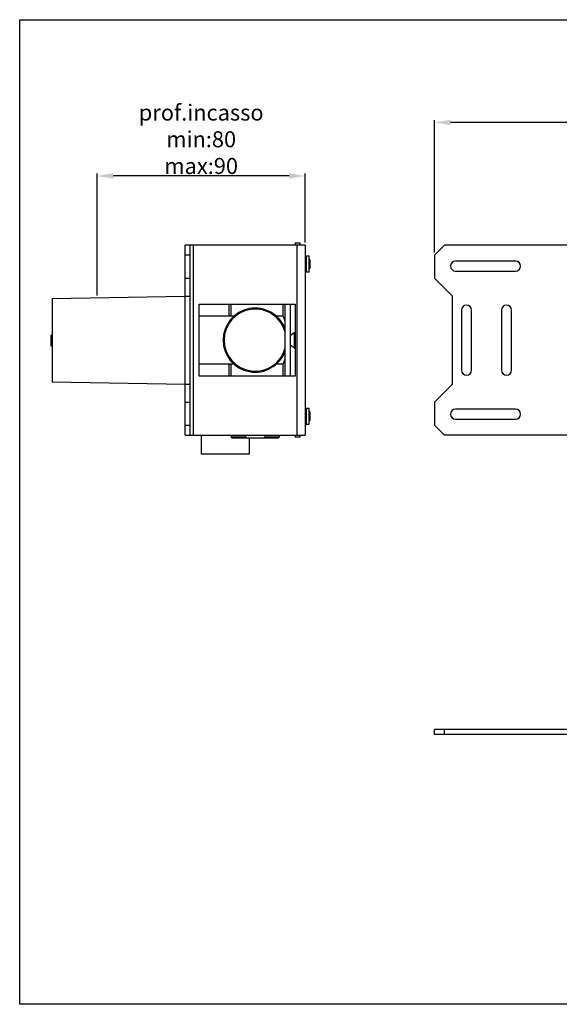
# Model space of a CAD drawing. Units: inches. Extents: x -209 to 2331, y -1702 to -789.
# Drawn here: x -209 to 61, y -1354 to -863 of the extents above; entities that cross this region are included whole.
import ezdxf

# ---------------------------------------------------------------- set-up
doc = ezdxf.new("R2010")
doc.units = ezdxf.units.IN
doc.header["$MEASUREMENT"] = 0
doc.layers.add('02___PRT_ALL_AXES', color=7, linetype='Continuous')
doc.dimstyles.new('3.5', dxfattribs={"dimtxt": 3.5, "dimasz": 3.5, "dimexe": 1.2, "dimexo": 1.2, "dimgap": 1, "dimtad": 1, "dimdec": 1, "dimdsep": 46, "dimtxsty": 'Standard', "dimcen": 0, "dimadec": 0, "dimazin": 0, "dimtfac": 1, "dimtdec": 1, "dimtofl": 0, "dimtmove": 0, "dimatfit": 3, "dimfxl": 0, "dimtolj": 1, "dimarcsym": 0})

# ---------------------------------------------------------------- blocks, each defined once
blk = doc.blocks.new('*D24')
at = {"color": 0, "lineweight": -2, "transparency": 16777216}
for p, q in [((-1.57, -978.97), (-1.57, -912.72)), ((423.43, -913.92), (6.43, -913.92)), ((431.43, -978.97), (431.43, -912.72))]:
    blk.add_line(p, q, dxfattribs=at)
at = {"color": 0, "transparency": 16777216}
for points in [[(6.43, -912.58), (6.43, -915.25), (-1.57, -913.92)], [(423.43, -912.58), (423.43, -915.25), (431.43, -913.92)]]:
    blk.add_solid(points, dxfattribs=at)
at = {"layer": 'Defpoints', "color": 0, "transparency": 16777216}
for p in [(-1.57, -913.92), (-1.57, -980.17), (431.43, -980.17)]:
    blk.add_point(p, dxfattribs=at)
at = {"color": 0, "transparency": 16777216, "insert": (214.93, -908.92), "char_height": 8, "attachment_point": 5}
blk.add_mtext('\\A1;433', dxfattribs=at)
blk = doc.blocks.new('*D32')
at = {"color": 0, "lineweight": -2, "transparency": 16777216}
for p, q in [((-170.23, -1000.3), (-170.23, -939.46)), ((-66.3, -973.97), (-66.3, -939.46)), ((-74.3, -940.66), (-162.23, -940.66))]:
    blk.add_line(p, q, dxfattribs=at)
at = {"color": 0, "transparency": 16777216}
for points in [[(-162.23, -939.32), (-162.23, -941.99), (-170.23, -940.66)], [(-74.3, -939.32), (-74.3, -941.99), (-66.3, -940.66)]]:
    blk.add_solid(points, dxfattribs=at)
at = {"layer": 'Defpoints', "color": 0, "transparency": 16777216}
for p in [(-170.23, -940.66), (-66.3, -975.17), (-170.23, -1001.5)]:
    blk.add_point(p, dxfattribs=at)
at = {"color": 0, "transparency": 16777216, "insert": (-118.26, -922.32), "char_height": 8, "attachment_point": 5}
blk.add_mtext('\\A1;prof.incasso\\Pmin:80\\Pmax:90', dxfattribs=at)

msp = doc.modelspace()

# ---------------------------------------------------------------- linework, layer by layer
at = {"color": 7, "linetype": 'Continuous'}
for p, q in [((-126.3, -1070.17), (-126.3, -975.17)), ((-66.3, -975.17), (-126.3, -975.17)), ((-123.8, -1070.17), (-123.8, -975.17)), ((-122.3, -975.17), (-122.3, -1070.17)), ((-71.3, -974.17), (-71.3, -975.17)), ((-68.8, -974.17), (-71.3, -974.17)), ((-70.3, -1070.17), (-70.3, -975.17)), ((-68.8, -975.17), (-68.8, -974.17)), ((-66.3, -975.17), (-66.3, -1070.17)), ((-1.57, -980.17), (3.43, -975.17)), ((83.43, -975.17), (3.43, -975.17)), ((-123.8, -980.17), (-126.3, -980.17)), ((-65.8, -980.67), (-65.8, -988.67)), ((-64.3, -980.67), (-65.8, -980.67)), ((-64.3, -988.67), (-64.3, -980.67)), ((-63.8, -982.67), (-64.3, -982.17)), ((-63.8, -986.67), (-63.8, -982.67)), ((-1.57, -980.17), (-1.57, -991.67)), ((38.93, -983.17), (8.93, -983.17)), ((-64.3, -988.67), (-65.8, -988.67)), ((-63.8, -986.67), (-64.3, -987.17)), ((8.93, -988.17), (38.93, -988.17)), ((-126.3, -991.67), (-123.8, -991.67)), ((7.43, -1000.67), (-1.57, -991.67)), ((-192.8, -1001.89), (-126.3, -1000.73)), ((-192.8, -1001.89), (-192.8, -1043.45)), ((-126.3, -1000.67), (-123.8, -1000.67)), ((7.43, -1044.67), (7.43, -1000.67)), ((-119.3, -1040.67), (-119.3, -1004.67)), ((-119.3, -1004.67), (-71.3, -1004.67)), ((-104.3, -1010.67), (-104.3, -1004.67)), ((-103.3, -1010.67), (-103.3, -1004.67)), ((-77.3, -1010.68), (-77.3, -1004.67)), ((-76.3, -1040.67), (-76.3, -1004.67)), ((-73.8, -1004.67), (-73.8, -1040.67)), ((-71.3, -1004.67), (-71.3, -1040.67)), ((11.93, -1007.67), (11.93, -1037.67)), ((16.93, -1037.67), (16.93, -1007.67)), ((31.93, -1007.67), (31.93, -1037.67)), ((36.93, -1037.67), (36.93, -1007.67)), ((-101.84, -1010.67), (-119.3, -1010.67)), ((-77.3, -1010.68), (-80.73, -1010.68)), ((-193.3, -1025.67), (-193.3, -1020.17)), ((-192.8, -1020.17), (-193.3, -1020.17)), ((-71.85, -1018.91), (-71.85, -1026.43)), ((-71.73, -1018.87), (-71.73, -1026.47)), ((-71.5, -1018.87), (-71.5, -1026.47)), ((-192.8, -1025.67), (-193.3, -1025.67)), ((-101.84, -1034.67), (-119.3, -1034.67)), ((-104.3, -1040.67), (-104.3, -1034.67)), ((-103.3, -1040.67), (-103.3, -1034.67)), ((-77.3, -1034.66), (-80.73, -1034.66)), ((-77.3, -1040.67), (-77.3, -1034.66)), ((-71.3, -1040.67), (-119.3, -1040.67)), ((-192.8, -1043.45), (-126.3, -1044.61)), ((-126.3, -1044.67), (-123.8, -1044.67)), ((-1.57, -1053.67), (7.43, -1044.67)), ((-126.3, -1053.67), (-123.8, -1053.67)), ((-65.8, -1056.67), (-65.8, -1064.67)), ((-65.8, -1056.67), (-64.3, -1056.67)), ((-64.3, -1064.67), (-64.3, -1056.67)), ((-1.57, -1053.67), (-1.57, -1065.17)), ((38.93, -1057.17), (8.93, -1057.17)), ((-63.8, -1058.67), (-64.3, -1058.17)), ((-63.8, -1062.67), (-63.8, -1058.67)), ((8.93, -1062.17), (38.93, -1062.17)), ((-126.3, -1065.17), (-123.8, -1065.17)), ((-65.8, -1064.67), (-64.3, -1064.67)), ((-63.8, -1062.67), (-64.3, -1063.17)), ((3.43, -1070.17), (-1.57, -1065.17)), ((-126.3, -1070.17), (-66.3, -1070.17)), ((-102.8, -1071.67), (-103.3, -1071.17)), ((-96.09, -1071.17), (-103.3, -1071.17)), ((-79.8, -1071.67), (-102.8, -1071.67)), ((-96.09, -1070.17), (-96.09, -1071.17)), ((-86.5, -1070.17), (-86.5, -1071.17)), ((-79.3, -1071.17), (-86.5, -1071.17)), ((-79.8, -1071.67), (-79.3, -1071.17)), ((-71.3, -1070.17), (-71.3, -1071.17)), ((-68.8, -1071.17), (-71.3, -1071.17)), ((-68.8, -1071.17), (-68.8, -1070.17)), ((83.43, -1070.17), (3.43, -1070.17)), ((-1.57, -1219.68), (-1.57, -1217.18)), ((69.93, -1217.18), (-1.57, -1217.18)), ((69.93, -1219.68), (-1.57, -1219.68)), ((3.43, -1219.68), (3.43, -1217.18))]:
    msp.add_line(p, q, dxfattribs=at)
msp.add_lwpolyline([(-209.01, -862.58), (490.12, -862.58), (490.12, -1354.48), (-209.01, -1354.48)], close=True)
for centre, radius, start, end in [((-65.8, -980.17), 0.5, 202.5, 270), ((8.93, -985.67), 2.5, 90, 270), ((38.93, -985.67), 2.5, 270, 90), ((-65.8, -989.17), 0.5, 90, 180), ((-91.3, -1022.67), 16, 20.3641, 339.6359), ((-91.3, -1022.67), 15.5, 14.5926, 345.4074), ((14.43, -1007.67), 2.5, 0, 180), ((34.43, -1007.67), 2.5, 0, 180), ((-115.02, -1025.8), 40.64, 17.6752, 21.8461), ((-71.73, -1019.07), 0.2, 90, 125.7539), ((-71.5, -1019.07), 0.2, 0, 90), ((-71.73, -1026.27), 0.2, 234.2461, 270), ((-71.5, -1026.27), 0.2, 270, 0), ((-115.02, -1019.53), 40.64, 338.1539, 342.3248), ((14.43, -1037.67), 2.5, 180, 0), ((34.43, -1037.67), 2.5, 180, 0), ((-65.8, -1056.17), 0.5, 180, 270), ((8.93, -1059.67), 2.5, 90, 270), ((38.93, -1059.67), 2.5, 270, 90), ((-65.8, -1065.17), 0.5, 90, 180)]:
    msp.add_arc(centre, radius, start, end, dxfattribs=at)
for points in [[(-96.09, -1071.17), (-95.62, -1071.36), (-95.14, -1071.53), (-94.65, -1071.67)], [(-87.94, -1071.67), (-87.46, -1071.53), (-86.98, -1071.36), (-86.5, -1071.17)]]:
    msp.add_open_spline(points, degree=3, dxfattribs=at)
at = {"layer": '02___PRT_ALL_AXES', "color": 7, "linetype": 'Continuous'}
for p, q in [((-101.84, -1010.67), (-119.3, -1010.67)), ((-73.8, -1020.31), (-71.85, -1018.91)), ((-71.73, -1018.87), (-71.5, -1018.87)), ((-73.8, -1025.03), (-71.85, -1026.43)), ((-71.73, -1026.47), (-71.5, -1026.47)), ((-101.84, -1034.67), (-119.3, -1034.67)), ((-118.3, -1070.17), (-118.3, -1079.67)), ((-103.3, -1070.17), (-103.3, -1071.17)), ((-94.3, -1071.67), (-94.3, -1079.67)), ((-79.3, -1070.17), (-79.3, -1071.17)), ((-94.3, -1079.67), (-118.3, -1079.67))]:
    msp.add_line(p, q, dxfattribs=at)

# ---------------------------------------------------------------- dimensions: what is measured, and where the dimension line sits
dim = msp.add_linear_dim(base=(-170.23, -940.66), p1=(-66.3, -975.17), p2=(-170.23, -1001.5), text='prof.incasso\\Pmin:80\\Pmax:90', dimstyle='3.5', override={"dimtxt": 8, "dimasz": 8})
dim.commit()
dim.dimension.update_dxf_attribs({"geometry": '*D32', "text_midpoint": (-118.26, -922.32)})
dim = msp.add_linear_dim(base=(-1.57, -913.92), p1=(431.43, -980.17), p2=(-1.57, -980.17), dimstyle='3.5', override={"dimtxt": 8, "dimasz": 8})
dim.commit()
dim.dimension.update_dxf_attribs({"geometry": '*D24', "text_midpoint": (214.93, -908.92)})

doc.saveas('drawing.dxf')
